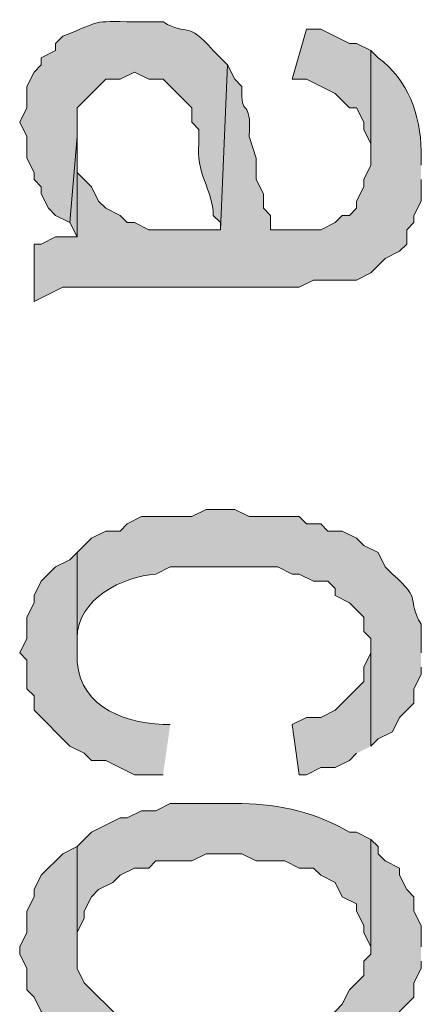
# Model space of a CAD drawing. Extents: x 17 to 595, y 17 to 775.
# Drawn here: x 52 to 56, y 294 to 302 of the extents above; entities that cross this region are included whole.
import ezdxf

# ---------------------------------------------------------------- set-up
doc = ezdxf.new("R2010")
doc.units = 0
doc.header["$MEASUREMENT"] = 0
doc.layers.add('Layer 1', color=7, linetype='Continuous', lineweight=0)

msp = doc.modelspace()

# ---------------------------------------------------------------- hatches: boundary and pattern name
at = {"layer": 'Layer 1', "true_color": 0x000000, "transparency": 33554687}
h = msp.add_hatch(color=18, dxfattribs=at)
edge = h.paths.add_edge_path()
edge.add_spline(control_points=[(53.94, 301.86), (53.94, 301.86), (53.82, 301.98), (53.82, 301.98), (53.594, 302.238), (53.616, 302.092), (53.4, 302.22), (53.4, 302.22), (53.16, 302.22), (53.16, 302.22), (52.789, 302.226), (52.9, 302.232), (52.56, 302.1), (52.56, 302.1), (52.5, 302.04), (52.5, 302.04), (52.5, 302.04), (52.5, 301.98), (52.5, 301.98), (52.5, 301.98), (52.38, 301.92), (52.38, 301.92), (52.38, 301.92), (52.38, 301.86), (52.38, 301.86), (52.38, 301.86), (52.32, 301.8), (52.32, 301.8), (52.32, 301.8), (52.26, 301.68), (52.26, 301.68), (52.26, 301.68), (52.26, 301.5), (52.26, 301.5), (52.26, 301.5), (52.2, 301.38), (52.2, 301.38), (52.2, 301.38), (52.26, 301.26), (52.26, 301.26), (52.26, 301.26), (52.26, 301.08), (52.26, 301.08), (52.26, 301.08), (52.32, 300.96), (52.32, 300.96), (52.32, 300.96), (52.32, 300.9), (52.32, 300.9), (52.32, 300.9), (52.38, 300.84), (52.38, 300.84), (52.38, 300.84), (52.38, 300.78), (52.38, 300.78), (52.38, 300.78), (52.44, 300.66), (52.44, 300.66), (52.44, 300.66), (52.5, 300.6), (52.5, 300.6), (52.5, 300.6), (52.62, 300.54), (52.62, 300.54), (52.62, 300.54), (52.68, 301.26), (52.68, 301.26), (52.68, 301.26), (52.68, 301.5), (52.68, 301.5), (52.68, 301.5), (52.92, 301.74), (52.92, 301.74), (52.92, 301.74), (53.04, 301.74), (53.04, 301.74), (53.04, 301.74), (53.16, 301.8), (53.16, 301.8), (53.16, 301.8), (53.28, 301.74), (53.28, 301.74), (53.28, 301.74), (53.4, 301.74), (53.4, 301.74), (53.4, 301.74), (53.64, 301.5), (53.64, 301.5), (53.64, 301.5), (53.64, 301.38), (53.64, 301.38), (53.64, 301.38), (53.7, 301.32), (53.7, 301.32), (53.7, 301.32), (53.7, 301.2), (53.7, 301.2), (53.666, 300.976), (53.818, 300.803), (53.82, 300.6), (53.82, 300.6), (53.88, 300.54), (53.88, 300.54), (53.88, 300.54), (53.88, 300.48), (53.88, 300.48)], knot_values=[0, 0, 0, 0, 1, 1, 1, 2, 2, 2, 3, 3, 3, 4, 4, 4, 5, 5, 5, 6, 6, 6, 7, 7, 7, 8, 8, 8, 9, 9, 9, 10, 10, 10, 11, 11, 11, 12, 12, 12, 13, 13, 13, 14, 14, 14, 15, 15, 15, 16, 16, 16, 17, 17, 17, 18, 18, 18, 19, 19, 19, 20, 20, 20, 21, 21, 21, 22, 22, 22, 23, 23, 23, 24, 24, 24, 25, 25, 25, 26, 26, 26, 27, 27, 27, 28, 28, 28, 29, 29, 29, 30, 30, 30, 31, 31, 31, 32, 32, 32, 33, 33, 33, 34, 34, 34, 35, 35, 35, 35], degree=3, periodic=0)
edge.add_line((53.88, 300.48), (53.94, 301.86))
for points in [[(55.14, 301.98), (55.02, 302.04), (54.96, 302.04), (54.72, 302.16), (54.6, 302.16), (54.48, 301.74), (54.6, 301.74), (54.84, 301.62), (54.96, 301.5), (55.02, 301.5), (55.08, 301.38), (55.08, 301.32), (55.14, 301.2), (55.14, 301.08)], [(52.68, 300.96), (52.68, 301.26), (52.62, 300.54), (52.68, 300.42)], [(55.14, 296.16), (55.14, 296.94), (55.08, 296.82), (55.08, 296.7), (54.84, 296.46), (54.72, 296.4), (54.6, 296.4), (54.48, 296.34), (54.54, 295.92), (54.6, 295.92), (54.72, 295.98), (54.84, 295.98), (54.96, 296.04), (55.02, 296.1)]]:
    msp.add_hatch(color=18, dxfattribs=at).paths.add_polyline_path(points)
h = msp.add_hatch(color=18, dxfattribs=at)
edge = h.paths.add_edge_path()
edge.add_spline(control_points=[(55.56, 301.02), (55.56, 301.02), (55.56, 301.14), (55.56, 301.14), (55.555, 301.437), (55.451, 301.738), (55.2, 301.92), (55.2, 301.92), (55.14, 301.98), (55.14, 301.98), (55.14, 301.98), (55.14, 301.02), (55.14, 301.02), (55.14, 301.02), (55.08, 300.9), (55.08, 300.9), (55.08, 300.9), (55.08, 300.84), (55.08, 300.84), (55.08, 300.84), (55.02, 300.72), (55.02, 300.72), (55.02, 300.72), (55.02, 300.66), (55.02, 300.66), (55.02, 300.66), (54.96, 300.6), (54.96, 300.6), (54.96, 300.6), (54.9, 300.6), (54.9, 300.6), (54.9, 300.6), (54.84, 300.54), (54.84, 300.54), (54.84, 300.54), (54.72, 300.48), (54.72, 300.48), (54.72, 300.48), (54.3, 300.48), (54.3, 300.48), (54.3, 300.48), (54.3, 300.6), (54.3, 300.6), (54.3, 300.6), (54.24, 300.66), (54.24, 300.66), (54.24, 300.66), (54.24, 300.78), (54.24, 300.78), (54.24, 300.78), (54.18, 300.9), (54.18, 300.9), (54.18, 300.9), (54.18, 301.08), (54.18, 301.08), (54.18, 301.08), (54.12, 301.26), (54.12, 301.26), (54.145, 301.601), (54.041, 301.403), (54.06, 301.68), (54.06, 301.68), (54, 301.74), (54, 301.74), (54, 301.74), (53.94, 301.86), (53.94, 301.86), (53.94, 301.86), (53.88, 300.48), (53.88, 300.48), (53.88, 300.48), (53.28, 300.48), (53.28, 300.48), (53.28, 300.48), (53.16, 300.54), (53.16, 300.54), (53.16, 300.54), (53.1, 300.54), (53.1, 300.54), (53.1, 300.54), (53.04, 300.6), (53.04, 300.6), (53.04, 300.6), (52.92, 300.66), (52.92, 300.66), (52.92, 300.66), (52.86, 300.72), (52.86, 300.72), (52.86, 300.72), (52.8, 300.84), (52.8, 300.84), (52.8, 300.84), (52.68, 300.96), (52.68, 300.96), (52.68, 300.96), (52.68, 300.42), (52.68, 300.42), (52.68, 300.42), (52.5, 300.42), (52.5, 300.42), (52.5, 300.42), (52.38, 300.36), (52.38, 300.36), (52.38, 300.36), (52.32, 300.36), (52.32, 300.36), (52.32, 300.36), (52.32, 299.88), (52.32, 299.88), (52.32, 299.88), (52.56, 300), (52.56, 300), (53.22, 300), (53.88, 300), (54.54, 300), (54.54, 300), (54.66, 300.06), (54.66, 300.06), (54.66, 300.06), (55.02, 300.06), (55.02, 300.06), (55.02, 300.06), (55.14, 300.12), (55.14, 300.12), (55.14, 300.12), (55.26, 300.24), (55.26, 300.24), (55.26, 300.24), (55.38, 300.3), (55.38, 300.3), (55.38, 300.3), (55.44, 300.36), (55.44, 300.36), (55.44, 300.36), (55.44, 300.48), (55.44, 300.48), (55.44, 300.48), (55.5, 300.54), (55.5, 300.54), (55.5, 300.54), (55.5, 300.6), (55.5, 300.6), (55.5, 300.6), (55.56, 300.72), (55.56, 300.72), (55.56, 300.72), (55.56, 300.9), (55.56, 300.9)], knot_values=[0, 0, 0, 0, 1, 1, 1, 2, 2, 2, 3, 3, 3, 4, 4, 4, 5, 5, 5, 6, 6, 6, 7, 7, 7, 8, 8, 8, 9, 9, 9, 10, 10, 10, 11, 11, 11, 12, 12, 12, 13, 13, 13, 14, 14, 14, 15, 15, 15, 16, 16, 16, 17, 17, 17, 18, 18, 18, 19, 19, 19, 20, 20, 20, 21, 21, 21, 22, 22, 22, 23, 23, 23, 24, 24, 24, 25, 25, 25, 26, 26, 26, 27, 27, 27, 28, 28, 28, 29, 29, 29, 30, 30, 30, 31, 31, 31, 32, 32, 32, 33, 33, 33, 34, 34, 34, 35, 35, 35, 36, 36, 36, 37, 37, 37, 38, 38, 38, 39, 39, 39, 40, 40, 40, 41, 41, 41, 42, 42, 42, 43, 43, 43, 44, 44, 44, 45, 45, 45, 46, 46, 46, 47, 47, 47, 48, 48, 48, 49, 49, 49, 49], degree=3, periodic=0)
edge.add_line((55.56, 300.9), (55.56, 301.02))
h = msp.add_hatch(color=18, dxfattribs=at)
edge = h.paths.add_edge_path()
edge.add_spline(control_points=[(55.56, 296.94), (55.56, 296.94), (55.56, 297.18), (55.56, 297.18), (55.432, 297.396), (55.578, 297.374), (55.32, 297.6), (55.32, 297.6), (55.26, 297.66), (55.26, 297.66), (55.26, 297.66), (55.2, 297.78), (55.2, 297.78), (55.2, 297.78), (55.08, 297.84), (55.08, 297.84), (55.08, 297.84), (55.02, 297.9), (55.02, 297.9), (55.02, 297.9), (54.9, 297.96), (54.9, 297.96), (54.9, 297.96), (54.78, 297.96), (54.78, 297.96), (54.78, 297.96), (54.72, 298.02), (54.72, 298.02), (54.72, 298.02), (54.6, 298.02), (54.6, 298.02), (54.6, 298.02), (54.54, 298.08), (54.54, 298.08), (54.54, 298.08), (54.12, 298.08), (54.12, 298.08), (54.12, 298.08), (54, 298.14), (54, 298.14), (54, 298.14), (53.76, 298.14), (53.76, 298.14), (53.76, 298.14), (53.64, 298.08), (53.64, 298.08), (53.64, 298.08), (53.22, 298.08), (53.22, 298.08), (53.22, 298.08), (53.1, 298.02), (53.1, 298.02), (53.1, 298.02), (53.04, 297.96), (53.04, 297.96), (53.04, 297.96), (52.92, 297.96), (52.92, 297.96), (52.92, 297.96), (52.8, 297.9), (52.8, 297.9), (52.8, 297.9), (52.68, 297.78), (52.68, 297.78), (52.68, 297.78), (52.68, 296.94), (52.68, 296.94), (52.68, 296.94), (52.68, 297.06), (52.68, 297.06), (52.678, 297.395), (53.068, 297.579), (53.34, 297.6), (53.34, 297.6), (53.46, 297.66), (53.46, 297.66), (53.46, 297.66), (54.36, 297.66), (54.36, 297.66), (54.36, 297.66), (54.48, 297.6), (54.48, 297.6), (54.48, 297.6), (54.54, 297.6), (54.54, 297.6), (54.54, 297.6), (54.66, 297.54), (54.66, 297.54), (54.66, 297.54), (54.78, 297.54), (54.78, 297.54), (54.78, 297.54), (54.84, 297.48), (54.84, 297.48), (54.84, 297.48), (54.84, 297.42), (54.84, 297.42), (54.84, 297.42), (54.96, 297.36), (54.96, 297.36), (54.96, 297.36), (55.08, 297.24), (55.08, 297.24), (55.08, 297.24), (55.08, 297.12), (55.08, 297.12), (55.08, 297.12), (55.14, 297.06), (55.14, 297.06), (55.14, 297.06), (55.14, 296.16), (55.14, 296.16), (55.14, 296.16), (55.2, 296.22), (55.2, 296.22), (55.2, 296.22), (55.32, 296.28), (55.32, 296.28), (55.32, 296.28), (55.38, 296.4), (55.38, 296.4), (55.38, 296.4), (55.5, 296.52), (55.5, 296.52), (55.5, 296.52), (55.5, 296.64), (55.5, 296.64), (55.5, 296.64), (55.56, 296.76), (55.56, 296.76), (55.56, 296.76), (55.56, 296.82), (55.56, 296.82)], knot_values=[0, 0, 0, 0, 1, 1, 1, 2, 2, 2, 3, 3, 3, 4, 4, 4, 5, 5, 5, 6, 6, 6, 7, 7, 7, 8, 8, 8, 9, 9, 9, 10, 10, 10, 11, 11, 11, 12, 12, 12, 13, 13, 13, 14, 14, 14, 15, 15, 15, 16, 16, 16, 17, 17, 17, 18, 18, 18, 19, 19, 19, 20, 20, 20, 21, 21, 21, 22, 22, 22, 23, 23, 23, 24, 24, 24, 25, 25, 25, 26, 26, 26, 27, 27, 27, 28, 28, 28, 29, 29, 29, 30, 30, 30, 31, 31, 31, 32, 32, 32, 33, 33, 33, 34, 34, 34, 35, 35, 35, 36, 36, 36, 37, 37, 37, 38, 38, 38, 39, 39, 39, 40, 40, 40, 41, 41, 41, 42, 42, 42, 43, 43, 43, 44, 44, 44, 44], degree=3, periodic=0)
edge.add_line((55.56, 296.82), (55.56, 296.94))
h = msp.add_hatch(color=18, dxfattribs=at)
edge = h.paths.add_edge_path()
edge.add_spline(control_points=[(53.46, 296.34), (53.46, 296.34), (53.4, 296.34), (53.4, 296.34), (53.03, 296.361), (52.667, 296.515), (52.68, 296.94), (52.68, 296.94), (52.68, 297.78), (52.68, 297.78), (52.68, 297.78), (52.62, 297.72), (52.62, 297.72), (52.62, 297.72), (52.5, 297.66), (52.5, 297.66), (52.5, 297.66), (52.38, 297.54), (52.38, 297.54), (52.38, 297.54), (52.32, 297.42), (52.32, 297.42), (52.32, 297.42), (52.32, 297.36), (52.32, 297.36), (52.32, 297.36), (52.26, 297.24), (52.26, 297.24), (52.26, 297.24), (52.26, 297.06), (52.26, 297.06), (52.26, 297.06), (52.2, 296.94), (52.2, 296.94), (52.2, 296.94), (52.26, 296.88), (52.26, 296.88), (52.26, 296.88), (52.26, 296.64), (52.26, 296.64), (52.26, 296.64), (52.32, 296.58), (52.32, 296.58), (52.32, 296.58), (52.32, 296.46), (52.32, 296.46), (52.32, 296.46), (52.62, 296.16), (52.62, 296.16), (52.62, 296.16), (52.74, 296.1), (52.74, 296.1), (52.74, 296.1), (52.8, 296.04), (52.8, 296.04), (52.8, 296.04), (52.92, 296.04), (52.92, 296.04), (52.92, 296.04), (53.16, 295.92), (53.16, 295.92), (53.16, 295.92), (53.4, 295.92), (53.4, 295.92)], knot_values=[0, 0, 0, 0, 1, 1, 1, 2, 2, 2, 3, 3, 3, 4, 4, 4, 5, 5, 5, 6, 6, 6, 7, 7, 7, 8, 8, 8, 9, 9, 9, 10, 10, 10, 11, 11, 11, 12, 12, 12, 13, 13, 13, 14, 14, 14, 15, 15, 15, 16, 16, 16, 17, 17, 17, 18, 18, 18, 19, 19, 19, 20, 20, 20, 21, 21, 21, 21], degree=3, periodic=0)
edge.add_line((53.4, 295.92), (53.46, 296.34))
h = msp.add_hatch(color=18, dxfattribs=at)
edge = h.paths.add_edge_path()
edge.add_spline(control_points=[(55.14, 295.38), (55.14, 295.38), (55.02, 295.44), (55.02, 295.44), (55.02, 295.44), (54.96, 295.44), (54.96, 295.44), (54.694, 295.6), (54.377, 295.674), (54.06, 295.68), (54.06, 295.68), (53.46, 295.68), (53.46, 295.68), (53.46, 295.68), (53.34, 295.62), (53.34, 295.62), (53.34, 295.62), (53.22, 295.62), (53.22, 295.62), (53.22, 295.62), (53.1, 295.56), (53.1, 295.56), (53.1, 295.56), (53.04, 295.56), (53.04, 295.56), (53.04, 295.56), (52.8, 295.44), (52.8, 295.44), (52.8, 295.44), (52.74, 295.38), (52.74, 295.38), (52.74, 295.38), (52.68, 295.32), (52.68, 295.32), (52.68, 295.32), (52.68, 294.48), (52.68, 294.48), (52.68, 294.48), (52.68, 294.6), (52.68, 294.6), (52.68, 294.6), (52.74, 294.72), (52.74, 294.72), (52.74, 294.72), (52.74, 294.78), (52.74, 294.78), (52.74, 294.78), (52.8, 294.9), (52.8, 294.9), (52.8, 294.9), (52.86, 294.96), (52.86, 294.96), (52.86, 294.96), (52.98, 295.02), (52.98, 295.02), (52.98, 295.02), (53.04, 295.08), (53.04, 295.08), (53.04, 295.08), (53.16, 295.14), (53.16, 295.14), (53.16, 295.14), (53.28, 295.14), (53.28, 295.14), (53.28, 295.14), (53.34, 295.2), (53.34, 295.2), (53.34, 295.2), (53.64, 295.2), (53.64, 295.2), (53.64, 295.2), (53.76, 295.26), (53.76, 295.26), (53.76, 295.26), (54.06, 295.26), (54.06, 295.26), (54.06, 295.26), (54.18, 295.2), (54.18, 295.2), (54.18, 295.2), (54.42, 295.2), (54.42, 295.2), (54.42, 295.2), (54.54, 295.14), (54.54, 295.14), (54.54, 295.14), (54.66, 295.14), (54.66, 295.14), (54.66, 295.14), (54.72, 295.08), (54.72, 295.08), (54.72, 295.08), (54.84, 295.02), (54.84, 295.02), (54.84, 295.02), (54.9, 294.9), (54.9, 294.9), (54.9, 294.9), (55.02, 294.84), (55.02, 294.84), (55.02, 294.84), (55.02, 294.78), (55.02, 294.78), (55.02, 294.78), (55.08, 294.66), (55.08, 294.66), (55.08, 294.66), (55.08, 294.6), (55.08, 294.6), (55.08, 294.6), (55.14, 294.48), (55.14, 294.48)], knot_values=[0, 0, 0, 0, 1, 1, 1, 2, 2, 2, 3, 3, 3, 4, 4, 4, 5, 5, 5, 6, 6, 6, 7, 7, 7, 8, 8, 8, 9, 9, 9, 10, 10, 10, 11, 11, 11, 12, 12, 12, 13, 13, 13, 14, 14, 14, 15, 15, 15, 16, 16, 16, 17, 17, 17, 18, 18, 18, 19, 19, 19, 20, 20, 20, 21, 21, 21, 22, 22, 22, 23, 23, 23, 24, 24, 24, 25, 25, 25, 26, 26, 26, 27, 27, 27, 28, 28, 28, 29, 29, 29, 30, 30, 30, 31, 31, 31, 32, 32, 32, 33, 33, 33, 34, 34, 34, 35, 35, 35, 36, 36, 36, 37, 37, 37, 37], degree=3, periodic=0)
edge.add_line((55.14, 294.48), (55.14, 295.38))
h = msp.add_hatch(color=18, dxfattribs=at)
edge = h.paths.add_edge_path()
edge.add_spline(control_points=[(55.56, 294.48), (55.56, 294.48), (55.56, 294.66), (55.56, 294.66), (55.56, 294.66), (55.5, 294.78), (55.5, 294.78), (55.5, 294.78), (55.5, 294.9), (55.5, 294.9), (55.5, 294.9), (55.44, 294.96), (55.44, 294.96), (55.44, 294.96), (55.38, 295.08), (55.38, 295.08), (55.38, 295.08), (55.38, 295.14), (55.38, 295.14), (55.38, 295.14), (55.26, 295.2), (55.26, 295.2), (55.26, 295.2), (55.2, 295.26), (55.2, 295.26), (55.2, 295.26), (55.2, 295.32), (55.2, 295.32), (55.2, 295.32), (55.14, 295.38), (55.14, 295.38), (55.14, 295.38), (55.14, 294.42), (55.14, 294.42), (55.14, 294.42), (55.08, 294.36), (55.08, 294.36), (55.08, 294.36), (55.08, 294.24), (55.08, 294.24), (55.08, 294.24), (54.96, 294.12), (54.96, 294.12), (54.96, 294.12), (54.9, 294), (54.9, 294), (54.9, 294), (54.84, 293.94), (54.84, 293.94), (54.84, 293.94), (54.72, 293.88), (54.72, 293.88), (54.72, 293.88), (54.66, 293.88), (54.66, 293.88), (54.66, 293.88), (54.42, 293.76), (54.42, 293.76), (54.42, 293.76), (53.76, 293.76), (53.76, 293.76), (53.559, 293.791), (53.303, 293.677), (53.16, 293.88), (53.16, 293.88), (53.04, 293.88), (53.04, 293.88), (53.04, 293.88), (52.74, 294.18), (52.74, 294.18), (52.74, 294.18), (52.68, 294.3), (52.68, 294.3), (52.68, 294.3), (52.68, 295.32), (52.68, 295.32), (52.68, 295.32), (52.56, 295.26), (52.56, 295.26), (52.56, 295.26), (52.38, 295.08), (52.38, 295.08), (52.38, 295.08), (52.32, 294.96), (52.32, 294.96), (52.32, 294.96), (52.32, 294.9), (52.32, 294.9), (52.32, 294.9), (52.26, 294.78), (52.26, 294.78), (52.26, 294.78), (52.26, 294.6), (52.26, 294.6), (52.26, 294.6), (52.2, 294.48), (52.2, 294.48), (52.2, 294.48), (52.2, 294.42), (52.2, 294.42), (52.2, 294.42), (52.26, 294.3), (52.26, 294.3), (52.26, 294.3), (52.26, 294.12), (52.26, 294.12), (52.26, 294.12), (52.32, 294.06), (52.32, 294.06), (52.32, 294.06), (52.38, 293.94), (52.38, 293.94), (52.38, 293.94), (52.44, 293.88), (52.44, 293.88), (52.44, 293.88), (52.44, 293.82), (52.44, 293.82), (52.44, 293.82), (52.5, 293.76), (52.5, 293.76), (52.5, 293.76), (52.62, 293.7), (52.62, 293.7), (52.62, 293.7), (52.68, 293.58), (52.68, 293.58), (52.68, 293.58), (52.74, 293.52), (52.74, 293.52), (52.74, 293.52), (52.86, 293.46), (52.86, 293.46), (52.86, 293.46), (52.98, 293.46), (52.98, 293.46), (52.98, 293.46), (52.98, 293.4), (52.98, 293.4), (52.98, 293.4), (53.1, 293.4), (53.1, 293.4), (53.1, 293.4), (53.16, 293.34), (53.16, 293.34), (53.581, 293.311), (53.672, 293.252), (54.18, 293.28), (54.18, 293.28), (54.3, 293.28), (54.3, 293.28), (54.3, 293.28), (54.42, 293.34), (54.42, 293.34), (54.707, 293.359), (54.991, 293.486), (55.2, 293.7), (55.2, 293.7), (55.26, 293.76), (55.26, 293.76), (55.26, 293.76), (55.38, 293.82), (55.38, 293.82), (55.38, 293.82), (55.38, 293.94), (55.38, 293.94), (55.38, 293.94), (55.5, 294.06), (55.5, 294.06), (55.5, 294.06), (55.5, 294.18), (55.5, 294.18), (55.5, 294.18), (55.56, 294.3), (55.56, 294.3), (55.56, 294.3), (55.56, 294.36), (55.56, 294.36)], knot_values=[0, 0, 0, 0, 1, 1, 1, 2, 2, 2, 3, 3, 3, 4, 4, 4, 5, 5, 5, 6, 6, 6, 7, 7, 7, 8, 8, 8, 9, 9, 9, 10, 10, 10, 11, 11, 11, 12, 12, 12, 13, 13, 13, 14, 14, 14, 15, 15, 15, 16, 16, 16, 17, 17, 17, 18, 18, 18, 19, 19, 19, 20, 20, 20, 21, 21, 21, 22, 22, 22, 23, 23, 23, 24, 24, 24, 25, 25, 25, 26, 26, 26, 27, 27, 27, 28, 28, 28, 29, 29, 29, 30, 30, 30, 31, 31, 31, 32, 32, 32, 33, 33, 33, 34, 34, 34, 35, 35, 35, 36, 36, 36, 37, 37, 37, 38, 38, 38, 39, 39, 39, 40, 40, 40, 41, 41, 41, 42, 42, 42, 43, 43, 43, 44, 44, 44, 45, 45, 45, 46, 46, 46, 47, 47, 47, 48, 48, 48, 49, 49, 49, 50, 50, 50, 51, 51, 51, 52, 52, 52, 53, 53, 53, 54, 54, 54, 55, 55, 55, 56, 56, 56, 57, 57, 57, 58, 58, 58, 59, 59, 59, 59], degree=3, periodic=0)
edge.add_line((55.56, 294.36), (55.56, 294.48))

# ---------------------------------------------------------------- linework, layer by layer
at = {"layer": 'Layer 1'}
for points in [[(55.14, 301.98), (55.02, 302.04), (54.96, 302.04), (54.72, 302.16), (54.6, 302.16), (54.48, 301.74), (54.6, 301.74), (54.84, 301.62), (54.96, 301.5), (55.02, 301.5), (55.08, 301.38), (55.08, 301.32), (55.14, 301.2), (55.14, 301.08)], [(52.68, 300.96), (52.68, 301.26), (52.62, 300.54), (52.68, 300.42)], [(55.14, 296.16), (55.14, 296.94), (55.08, 296.82), (55.08, 296.7), (54.84, 296.46), (54.72, 296.4), (54.6, 296.4), (54.48, 296.34), (54.54, 295.92), (54.6, 295.92), (54.72, 295.98), (54.84, 295.98), (54.96, 296.04), (55.02, 296.1)]]:
    msp.add_lwpolyline(points, dxfattribs=at)
for points, knots in [([(53.94, 301.86), (53.94, 301.86), (53.82, 301.98), (53.82, 301.98), (53.594, 302.238), (53.616, 302.092), (53.4, 302.22), (53.4, 302.22), (53.16, 302.22), (53.16, 302.22), (52.789, 302.226), (52.9, 302.232), (52.56, 302.1), (52.56, 302.1), (52.5, 302.04), (52.5, 302.04), (52.5, 302.04), (52.5, 301.98), (52.5, 301.98), (52.5, 301.98), (52.38, 301.92), (52.38, 301.92), (52.38, 301.92), (52.38, 301.86), (52.38, 301.86), (52.38, 301.86), (52.32, 301.8), (52.32, 301.8), (52.32, 301.8), (52.26, 301.68), (52.26, 301.68), (52.26, 301.68), (52.26, 301.5), (52.26, 301.5), (52.26, 301.5), (52.2, 301.38), (52.2, 301.38), (52.2, 301.38), (52.26, 301.26), (52.26, 301.26), (52.26, 301.26), (52.26, 301.08), (52.26, 301.08), (52.26, 301.08), (52.32, 300.96), (52.32, 300.96), (52.32, 300.96), (52.32, 300.9), (52.32, 300.9), (52.32, 300.9), (52.38, 300.84), (52.38, 300.84), (52.38, 300.84), (52.38, 300.78), (52.38, 300.78), (52.38, 300.78), (52.44, 300.66), (52.44, 300.66), (52.44, 300.66), (52.5, 300.6), (52.5, 300.6), (52.5, 300.6), (52.62, 300.54), (52.62, 300.54), (52.62, 300.54), (52.68, 301.26), (52.68, 301.26), (52.68, 301.26), (52.68, 301.5), (52.68, 301.5), (52.68, 301.5), (52.92, 301.74), (52.92, 301.74), (52.92, 301.74), (53.04, 301.74), (53.04, 301.74), (53.04, 301.74), (53.16, 301.8), (53.16, 301.8), (53.16, 301.8), (53.28, 301.74), (53.28, 301.74), (53.28, 301.74), (53.4, 301.74), (53.4, 301.74), (53.4, 301.74), (53.64, 301.5), (53.64, 301.5), (53.64, 301.5), (53.64, 301.38), (53.64, 301.38), (53.64, 301.38), (53.7, 301.32), (53.7, 301.32), (53.7, 301.32), (53.7, 301.2), (53.7, 301.2), (53.666, 300.976), (53.818, 300.803), (53.82, 300.6), (53.82, 300.6), (53.88, 300.54), (53.88, 300.54), (53.88, 300.54), (53.88, 300.48), (53.88, 300.48)], [0, 0, 0, 0, 1, 1, 1, 2, 2, 2, 3, 3, 3, 4, 4, 4, 5, 5, 5, 6, 6, 6, 7, 7, 7, 8, 8, 8, 9, 9, 9, 10, 10, 10, 11, 11, 11, 12, 12, 12, 13, 13, 13, 14, 14, 14, 15, 15, 15, 16, 16, 16, 17, 17, 17, 18, 18, 18, 19, 19, 19, 20, 20, 20, 21, 21, 21, 22, 22, 22, 23, 23, 23, 24, 24, 24, 25, 25, 25, 26, 26, 26, 27, 27, 27, 28, 28, 28, 29, 29, 29, 30, 30, 30, 31, 31, 31, 32, 32, 32, 33, 33, 33, 34, 34, 34, 35, 35, 35, 35]), ([(55.56, 301.02), (55.56, 301.02), (55.56, 301.14), (55.56, 301.14), (55.555, 301.437), (55.451, 301.738), (55.2, 301.92), (55.2, 301.92), (55.14, 301.98), (55.14, 301.98), (55.14, 301.98), (55.14, 301.02), (55.14, 301.02), (55.14, 301.02), (55.08, 300.9), (55.08, 300.9), (55.08, 300.9), (55.08, 300.84), (55.08, 300.84), (55.08, 300.84), (55.02, 300.72), (55.02, 300.72), (55.02, 300.72), (55.02, 300.66), (55.02, 300.66), (55.02, 300.66), (54.96, 300.6), (54.96, 300.6), (54.96, 300.6), (54.9, 300.6), (54.9, 300.6), (54.9, 300.6), (54.84, 300.54), (54.84, 300.54), (54.84, 300.54), (54.72, 300.48), (54.72, 300.48), (54.72, 300.48), (54.3, 300.48), (54.3, 300.48), (54.3, 300.48), (54.3, 300.6), (54.3, 300.6), (54.3, 300.6), (54.24, 300.66), (54.24, 300.66), (54.24, 300.66), (54.24, 300.78), (54.24, 300.78), (54.24, 300.78), (54.18, 300.9), (54.18, 300.9), (54.18, 300.9), (54.18, 301.08), (54.18, 301.08), (54.18, 301.08), (54.12, 301.26), (54.12, 301.26), (54.145, 301.601), (54.041, 301.403), (54.06, 301.68), (54.06, 301.68), (54, 301.74), (54, 301.74), (54, 301.74), (53.94, 301.86), (53.94, 301.86), (53.94, 301.86), (53.88, 300.48), (53.88, 300.48), (53.88, 300.48), (53.28, 300.48), (53.28, 300.48), (53.28, 300.48), (53.16, 300.54), (53.16, 300.54), (53.16, 300.54), (53.1, 300.54), (53.1, 300.54), (53.1, 300.54), (53.04, 300.6), (53.04, 300.6), (53.04, 300.6), (52.92, 300.66), (52.92, 300.66), (52.92, 300.66), (52.86, 300.72), (52.86, 300.72), (52.86, 300.72), (52.8, 300.84), (52.8, 300.84), (52.8, 300.84), (52.68, 300.96), (52.68, 300.96), (52.68, 300.96), (52.68, 300.42), (52.68, 300.42), (52.68, 300.42), (52.5, 300.42), (52.5, 300.42), (52.5, 300.42), (52.38, 300.36), (52.38, 300.36), (52.38, 300.36), (52.32, 300.36), (52.32, 300.36), (52.32, 300.36), (52.32, 299.88), (52.32, 299.88), (52.32, 299.88), (52.56, 300), (52.56, 300), (53.22, 300), (53.88, 300), (54.54, 300), (54.54, 300), (54.66, 300.06), (54.66, 300.06), (54.66, 300.06), (55.02, 300.06), (55.02, 300.06), (55.02, 300.06), (55.14, 300.12), (55.14, 300.12), (55.14, 300.12), (55.26, 300.24), (55.26, 300.24), (55.26, 300.24), (55.38, 300.3), (55.38, 300.3), (55.38, 300.3), (55.44, 300.36), (55.44, 300.36), (55.44, 300.36), (55.44, 300.48), (55.44, 300.48), (55.44, 300.48), (55.5, 300.54), (55.5, 300.54), (55.5, 300.54), (55.5, 300.6), (55.5, 300.6), (55.5, 300.6), (55.56, 300.72), (55.56, 300.72), (55.56, 300.72), (55.56, 300.9), (55.56, 300.9)], [0, 0, 0, 0, 1, 1, 1, 2, 2, 2, 3, 3, 3, 4, 4, 4, 5, 5, 5, 6, 6, 6, 7, 7, 7, 8, 8, 8, 9, 9, 9, 10, 10, 10, 11, 11, 11, 12, 12, 12, 13, 13, 13, 14, 14, 14, 15, 15, 15, 16, 16, 16, 17, 17, 17, 18, 18, 18, 19, 19, 19, 20, 20, 20, 21, 21, 21, 22, 22, 22, 23, 23, 23, 24, 24, 24, 25, 25, 25, 26, 26, 26, 27, 27, 27, 28, 28, 28, 29, 29, 29, 30, 30, 30, 31, 31, 31, 32, 32, 32, 33, 33, 33, 34, 34, 34, 35, 35, 35, 36, 36, 36, 37, 37, 37, 38, 38, 38, 39, 39, 39, 40, 40, 40, 41, 41, 41, 42, 42, 42, 43, 43, 43, 44, 44, 44, 45, 45, 45, 46, 46, 46, 47, 47, 47, 48, 48, 48, 49, 49, 49, 49]), ([(55.56, 296.94), (55.56, 296.94), (55.56, 297.18), (55.56, 297.18), (55.432, 297.396), (55.578, 297.374), (55.32, 297.6), (55.32, 297.6), (55.26, 297.66), (55.26, 297.66), (55.26, 297.66), (55.2, 297.78), (55.2, 297.78), (55.2, 297.78), (55.08, 297.84), (55.08, 297.84), (55.08, 297.84), (55.02, 297.9), (55.02, 297.9), (55.02, 297.9), (54.9, 297.96), (54.9, 297.96), (54.9, 297.96), (54.78, 297.96), (54.78, 297.96), (54.78, 297.96), (54.72, 298.02), (54.72, 298.02), (54.72, 298.02), (54.6, 298.02), (54.6, 298.02), (54.6, 298.02), (54.54, 298.08), (54.54, 298.08), (54.54, 298.08), (54.12, 298.08), (54.12, 298.08), (54.12, 298.08), (54, 298.14), (54, 298.14), (54, 298.14), (53.76, 298.14), (53.76, 298.14), (53.76, 298.14), (53.64, 298.08), (53.64, 298.08), (53.64, 298.08), (53.22, 298.08), (53.22, 298.08), (53.22, 298.08), (53.1, 298.02), (53.1, 298.02), (53.1, 298.02), (53.04, 297.96), (53.04, 297.96), (53.04, 297.96), (52.92, 297.96), (52.92, 297.96), (52.92, 297.96), (52.8, 297.9), (52.8, 297.9), (52.8, 297.9), (52.68, 297.78), (52.68, 297.78), (52.68, 297.78), (52.68, 296.94), (52.68, 296.94), (52.68, 296.94), (52.68, 297.06), (52.68, 297.06), (52.678, 297.395), (53.068, 297.579), (53.34, 297.6), (53.34, 297.6), (53.46, 297.66), (53.46, 297.66), (53.46, 297.66), (54.36, 297.66), (54.36, 297.66), (54.36, 297.66), (54.48, 297.6), (54.48, 297.6), (54.48, 297.6), (54.54, 297.6), (54.54, 297.6), (54.54, 297.6), (54.66, 297.54), (54.66, 297.54), (54.66, 297.54), (54.78, 297.54), (54.78, 297.54), (54.78, 297.54), (54.84, 297.48), (54.84, 297.48), (54.84, 297.48), (54.84, 297.42), (54.84, 297.42), (54.84, 297.42), (54.96, 297.36), (54.96, 297.36), (54.96, 297.36), (55.08, 297.24), (55.08, 297.24), (55.08, 297.24), (55.08, 297.12), (55.08, 297.12), (55.08, 297.12), (55.14, 297.06), (55.14, 297.06), (55.14, 297.06), (55.14, 296.16), (55.14, 296.16), (55.14, 296.16), (55.2, 296.22), (55.2, 296.22), (55.2, 296.22), (55.32, 296.28), (55.32, 296.28), (55.32, 296.28), (55.38, 296.4), (55.38, 296.4), (55.38, 296.4), (55.5, 296.52), (55.5, 296.52), (55.5, 296.52), (55.5, 296.64), (55.5, 296.64), (55.5, 296.64), (55.56, 296.76), (55.56, 296.76), (55.56, 296.76), (55.56, 296.82), (55.56, 296.82)], [0, 0, 0, 0, 1, 1, 1, 2, 2, 2, 3, 3, 3, 4, 4, 4, 5, 5, 5, 6, 6, 6, 7, 7, 7, 8, 8, 8, 9, 9, 9, 10, 10, 10, 11, 11, 11, 12, 12, 12, 13, 13, 13, 14, 14, 14, 15, 15, 15, 16, 16, 16, 17, 17, 17, 18, 18, 18, 19, 19, 19, 20, 20, 20, 21, 21, 21, 22, 22, 22, 23, 23, 23, 24, 24, 24, 25, 25, 25, 26, 26, 26, 27, 27, 27, 28, 28, 28, 29, 29, 29, 30, 30, 30, 31, 31, 31, 32, 32, 32, 33, 33, 33, 34, 34, 34, 35, 35, 35, 36, 36, 36, 37, 37, 37, 38, 38, 38, 39, 39, 39, 40, 40, 40, 41, 41, 41, 42, 42, 42, 43, 43, 43, 44, 44, 44, 44]), ([(53.46, 296.34), (53.46, 296.34), (53.4, 296.34), (53.4, 296.34), (53.03, 296.361), (52.667, 296.515), (52.68, 296.94), (52.68, 296.94), (52.68, 297.78), (52.68, 297.78), (52.68, 297.78), (52.62, 297.72), (52.62, 297.72), (52.62, 297.72), (52.5, 297.66), (52.5, 297.66), (52.5, 297.66), (52.38, 297.54), (52.38, 297.54), (52.38, 297.54), (52.32, 297.42), (52.32, 297.42), (52.32, 297.42), (52.32, 297.36), (52.32, 297.36), (52.32, 297.36), (52.26, 297.24), (52.26, 297.24), (52.26, 297.24), (52.26, 297.06), (52.26, 297.06), (52.26, 297.06), (52.2, 296.94), (52.2, 296.94), (52.2, 296.94), (52.26, 296.88), (52.26, 296.88), (52.26, 296.88), (52.26, 296.64), (52.26, 296.64), (52.26, 296.64), (52.32, 296.58), (52.32, 296.58), (52.32, 296.58), (52.32, 296.46), (52.32, 296.46), (52.32, 296.46), (52.62, 296.16), (52.62, 296.16), (52.62, 296.16), (52.74, 296.1), (52.74, 296.1), (52.74, 296.1), (52.8, 296.04), (52.8, 296.04), (52.8, 296.04), (52.92, 296.04), (52.92, 296.04), (52.92, 296.04), (53.16, 295.92), (53.16, 295.92), (53.16, 295.92), (53.4, 295.92), (53.4, 295.92)], [0, 0, 0, 0, 1, 1, 1, 2, 2, 2, 3, 3, 3, 4, 4, 4, 5, 5, 5, 6, 6, 6, 7, 7, 7, 8, 8, 8, 9, 9, 9, 10, 10, 10, 11, 11, 11, 12, 12, 12, 13, 13, 13, 14, 14, 14, 15, 15, 15, 16, 16, 16, 17, 17, 17, 18, 18, 18, 19, 19, 19, 20, 20, 20, 21, 21, 21, 21]), ([(55.14, 295.38), (55.14, 295.38), (55.02, 295.44), (55.02, 295.44), (55.02, 295.44), (54.96, 295.44), (54.96, 295.44), (54.694, 295.6), (54.377, 295.674), (54.06, 295.68), (54.06, 295.68), (53.46, 295.68), (53.46, 295.68), (53.46, 295.68), (53.34, 295.62), (53.34, 295.62), (53.34, 295.62), (53.22, 295.62), (53.22, 295.62), (53.22, 295.62), (53.1, 295.56), (53.1, 295.56), (53.1, 295.56), (53.04, 295.56), (53.04, 295.56), (53.04, 295.56), (52.8, 295.44), (52.8, 295.44), (52.8, 295.44), (52.74, 295.38), (52.74, 295.38), (52.74, 295.38), (52.68, 295.32), (52.68, 295.32), (52.68, 295.32), (52.68, 294.48), (52.68, 294.48), (52.68, 294.48), (52.68, 294.6), (52.68, 294.6), (52.68, 294.6), (52.74, 294.72), (52.74, 294.72), (52.74, 294.72), (52.74, 294.78), (52.74, 294.78), (52.74, 294.78), (52.8, 294.9), (52.8, 294.9), (52.8, 294.9), (52.86, 294.96), (52.86, 294.96), (52.86, 294.96), (52.98, 295.02), (52.98, 295.02), (52.98, 295.02), (53.04, 295.08), (53.04, 295.08), (53.04, 295.08), (53.16, 295.14), (53.16, 295.14), (53.16, 295.14), (53.28, 295.14), (53.28, 295.14), (53.28, 295.14), (53.34, 295.2), (53.34, 295.2), (53.34, 295.2), (53.64, 295.2), (53.64, 295.2), (53.64, 295.2), (53.76, 295.26), (53.76, 295.26), (53.76, 295.26), (54.06, 295.26), (54.06, 295.26), (54.06, 295.26), (54.18, 295.2), (54.18, 295.2), (54.18, 295.2), (54.42, 295.2), (54.42, 295.2), (54.42, 295.2), (54.54, 295.14), (54.54, 295.14), (54.54, 295.14), (54.66, 295.14), (54.66, 295.14), (54.66, 295.14), (54.72, 295.08), (54.72, 295.08), (54.72, 295.08), (54.84, 295.02), (54.84, 295.02), (54.84, 295.02), (54.9, 294.9), (54.9, 294.9), (54.9, 294.9), (55.02, 294.84), (55.02, 294.84), (55.02, 294.84), (55.02, 294.78), (55.02, 294.78), (55.02, 294.78), (55.08, 294.66), (55.08, 294.66), (55.08, 294.66), (55.08, 294.6), (55.08, 294.6), (55.08, 294.6), (55.14, 294.48), (55.14, 294.48)], [0, 0, 0, 0, 1, 1, 1, 2, 2, 2, 3, 3, 3, 4, 4, 4, 5, 5, 5, 6, 6, 6, 7, 7, 7, 8, 8, 8, 9, 9, 9, 10, 10, 10, 11, 11, 11, 12, 12, 12, 13, 13, 13, 14, 14, 14, 15, 15, 15, 16, 16, 16, 17, 17, 17, 18, 18, 18, 19, 19, 19, 20, 20, 20, 21, 21, 21, 22, 22, 22, 23, 23, 23, 24, 24, 24, 25, 25, 25, 26, 26, 26, 27, 27, 27, 28, 28, 28, 29, 29, 29, 30, 30, 30, 31, 31, 31, 32, 32, 32, 33, 33, 33, 34, 34, 34, 35, 35, 35, 36, 36, 36, 37, 37, 37, 37]), ([(55.56, 294.48), (55.56, 294.48), (55.56, 294.66), (55.56, 294.66), (55.56, 294.66), (55.5, 294.78), (55.5, 294.78), (55.5, 294.78), (55.5, 294.9), (55.5, 294.9), (55.5, 294.9), (55.44, 294.96), (55.44, 294.96), (55.44, 294.96), (55.38, 295.08), (55.38, 295.08), (55.38, 295.08), (55.38, 295.14), (55.38, 295.14), (55.38, 295.14), (55.26, 295.2), (55.26, 295.2), (55.26, 295.2), (55.2, 295.26), (55.2, 295.26), (55.2, 295.26), (55.2, 295.32), (55.2, 295.32), (55.2, 295.32), (55.14, 295.38), (55.14, 295.38), (55.14, 295.38), (55.14, 294.42), (55.14, 294.42), (55.14, 294.42), (55.08, 294.36), (55.08, 294.36), (55.08, 294.36), (55.08, 294.24), (55.08, 294.24), (55.08, 294.24), (54.96, 294.12), (54.96, 294.12), (54.96, 294.12), (54.9, 294), (54.9, 294), (54.9, 294), (54.84, 293.94), (54.84, 293.94), (54.84, 293.94), (54.72, 293.88), (54.72, 293.88), (54.72, 293.88), (54.66, 293.88), (54.66, 293.88), (54.66, 293.88), (54.42, 293.76), (54.42, 293.76), (54.42, 293.76), (53.76, 293.76), (53.76, 293.76), (53.559, 293.791), (53.303, 293.677), (53.16, 293.88), (53.16, 293.88), (53.04, 293.88), (53.04, 293.88), (53.04, 293.88), (52.74, 294.18), (52.74, 294.18), (52.74, 294.18), (52.68, 294.3), (52.68, 294.3), (52.68, 294.3), (52.68, 295.32), (52.68, 295.32), (52.68, 295.32), (52.56, 295.26), (52.56, 295.26), (52.56, 295.26), (52.38, 295.08), (52.38, 295.08), (52.38, 295.08), (52.32, 294.96), (52.32, 294.96), (52.32, 294.96), (52.32, 294.9), (52.32, 294.9), (52.32, 294.9), (52.26, 294.78), (52.26, 294.78), (52.26, 294.78), (52.26, 294.6), (52.26, 294.6), (52.26, 294.6), (52.2, 294.48), (52.2, 294.48), (52.2, 294.48), (52.2, 294.42), (52.2, 294.42), (52.2, 294.42), (52.26, 294.3), (52.26, 294.3), (52.26, 294.3), (52.26, 294.12), (52.26, 294.12), (52.26, 294.12), (52.32, 294.06), (52.32, 294.06), (52.32, 294.06), (52.38, 293.94), (52.38, 293.94), (52.38, 293.94), (52.44, 293.88), (52.44, 293.88), (52.44, 293.88), (52.44, 293.82), (52.44, 293.82), (52.44, 293.82), (52.5, 293.76), (52.5, 293.76), (52.5, 293.76), (52.62, 293.7), (52.62, 293.7), (52.62, 293.7), (52.68, 293.58), (52.68, 293.58), (52.68, 293.58), (52.74, 293.52), (52.74, 293.52), (52.74, 293.52), (52.86, 293.46), (52.86, 293.46), (52.86, 293.46), (52.98, 293.46), (52.98, 293.46), (52.98, 293.46), (52.98, 293.4), (52.98, 293.4), (52.98, 293.4), (53.1, 293.4), (53.1, 293.4), (53.1, 293.4), (53.16, 293.34), (53.16, 293.34), (53.581, 293.311), (53.672, 293.252), (54.18, 293.28), (54.18, 293.28), (54.3, 293.28), (54.3, 293.28), (54.3, 293.28), (54.42, 293.34), (54.42, 293.34), (54.707, 293.359), (54.991, 293.486), (55.2, 293.7), (55.2, 293.7), (55.26, 293.76), (55.26, 293.76), (55.26, 293.76), (55.38, 293.82), (55.38, 293.82), (55.38, 293.82), (55.38, 293.94), (55.38, 293.94), (55.38, 293.94), (55.5, 294.06), (55.5, 294.06), (55.5, 294.06), (55.5, 294.18), (55.5, 294.18), (55.5, 294.18), (55.56, 294.3), (55.56, 294.3), (55.56, 294.3), (55.56, 294.36), (55.56, 294.36)], [0, 0, 0, 0, 1, 1, 1, 2, 2, 2, 3, 3, 3, 4, 4, 4, 5, 5, 5, 6, 6, 6, 7, 7, 7, 8, 8, 8, 9, 9, 9, 10, 10, 10, 11, 11, 11, 12, 12, 12, 13, 13, 13, 14, 14, 14, 15, 15, 15, 16, 16, 16, 17, 17, 17, 18, 18, 18, 19, 19, 19, 20, 20, 20, 21, 21, 21, 22, 22, 22, 23, 23, 23, 24, 24, 24, 25, 25, 25, 26, 26, 26, 27, 27, 27, 28, 28, 28, 29, 29, 29, 30, 30, 30, 31, 31, 31, 32, 32, 32, 33, 33, 33, 34, 34, 34, 35, 35, 35, 36, 36, 36, 37, 37, 37, 38, 38, 38, 39, 39, 39, 40, 40, 40, 41, 41, 41, 42, 42, 42, 43, 43, 43, 44, 44, 44, 45, 45, 45, 46, 46, 46, 47, 47, 47, 48, 48, 48, 49, 49, 49, 50, 50, 50, 51, 51, 51, 52, 52, 52, 53, 53, 53, 54, 54, 54, 55, 55, 55, 56, 56, 56, 57, 57, 57, 58, 58, 58, 59, 59, 59, 59])]:
    msp.add_open_spline(points, degree=3, knots=knots, dxfattribs=at)

doc.saveas('drawing.dxf')
